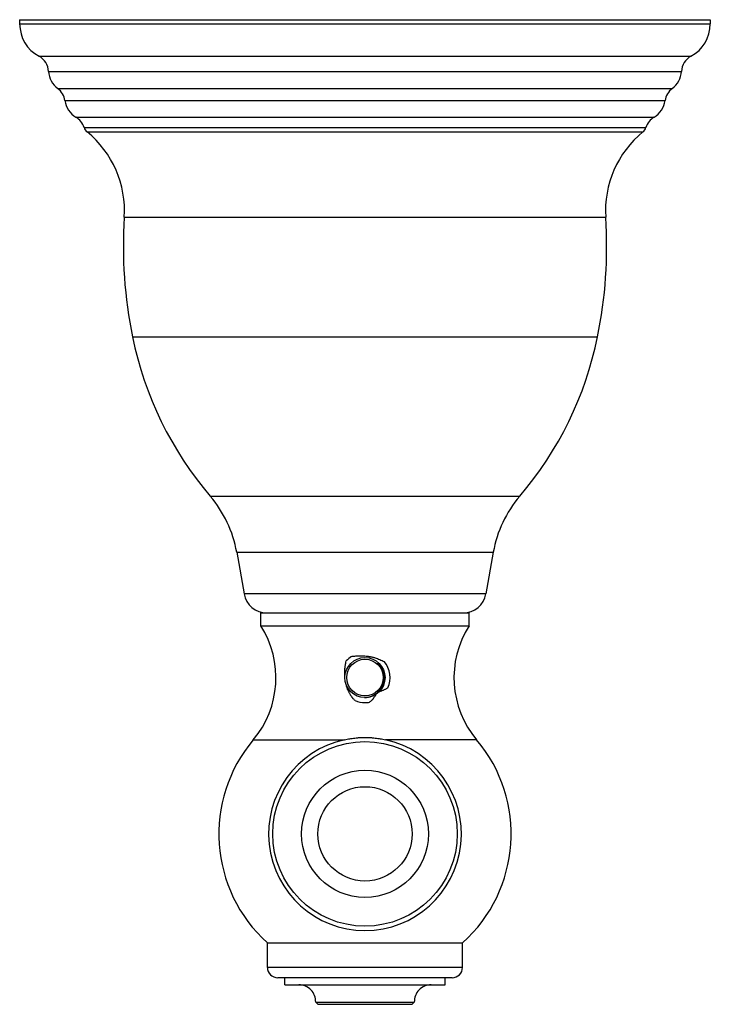
# Model space of a CAD drawing. Units: inches. Extents: x 4.77 to 7.11, y 2.5 to 5.83.
import ezdxf

# ---------------------------------------------------------------- set-up
doc = ezdxf.new("R2010")
doc.units = ezdxf.units.IN
doc.header["$LTSCALE"] = 0.64311
doc.header["$MEASUREMENT"] = 0
doc.layers.get('0').update_dxf_attribs({"linetype": 'CONTINUOUS'})

msp = doc.modelspace()

# ---------------------------------------------------------------- linework, layer by layer
at = {"color": 6, "linetype": 'Continuous'}
for p, q in [((4.7698, 5.8311), (4.7698, 5.8171)), ((4.7698, 5.8311), (7.1098, 5.8311)), ((7.1098, 5.8311), (7.1098, 5.8171)), ((5.5052, 4.0282), (5.53, 3.8875)), ((6.3745, 4.0282), (6.3497, 3.8875)), ((5.5873, 3.7791), (5.5873, 3.8231)), ((6.2923, 3.7791), (6.2923, 3.8231)), ((5.5873, 3.7791), (6.2923, 3.7791)), ((5.6093, 2.7061), (6.2703, 2.7061)), ((5.6093, 2.6231), (5.6093, 2.7061)), ((6.2703, 2.6231), (6.2703, 2.7061)), ((5.6678, 2.5641), (5.6678, 2.5881)), ((6.2118, 2.5641), (6.2118, 2.5881)), ((5.6678, 2.5641), (6.2118, 2.5641)), ((5.7728, 2.5051), (6.1069, 2.5051)), ((5.7798, 2.4981), (5.7728, 2.5051)), ((6.0998, 2.4981), (6.1069, 2.5051)), ((5.7798, 2.4981), (6.0998, 2.4981))]:
    msp.add_line(p, q, dxfattribs=at)
at = {"color": 9, "linetype": 'Continuous'}
for p, q in [((4.7698, 5.8171), (7.1098, 5.8171)), ((4.8355, 5.7071), (7.0442, 5.7071)), ((4.8679, 5.6561), (7.0118, 5.6561)), ((4.8991, 5.5981), (6.9806, 5.5981)), ((4.9234, 5.5571), (6.9563, 5.5571)), ((4.9605, 5.5011), (6.9192, 5.5011)), ((4.9879, 5.4661), (6.8918, 5.4661)), ((4.998, 5.4511), (6.8817, 5.4511)), ((5.1244, 5.1621), (6.7553, 5.1621)), ((5.1521, 4.7571), (6.7276, 4.7571)), ((5.4153, 4.2186), (6.4643, 4.2186)), ((5.5052, 4.0282), (6.3745, 4.0282)), ((6.3497, 3.8875), (5.53, 3.8875)), ((5.5615, 3.3938), (5.8709, 3.3938)), ((6.3182, 3.3938), (6.0088, 3.3938)), ((6.2703, 2.6231), (5.6093, 2.6231)), ((6.2353, 2.5881), (5.6443, 2.5881))]:
    msp.add_line(p, q, dxfattribs=at)
at = {"color": 7, "linetype": 'Continuous'}
msp.add_line((5.5873, 3.8231), (6.2923, 3.8231), dxfattribs=at)
at = {"color": 6, "linetype": 'Continuous'}
for centre, radius in [((5.9398, 3.6041), 0.068), ((5.9398, 3.6041), 0.062), ((5.9398, 3.0751), 0.215), ((5.9398, 3.0751), 0.1597)]:
    msp.add_circle(centre, radius, dxfattribs=at)
at = {"color": 7, "linetype": 'Continuous'}
msp.add_circle((5.9398, 3.0751), 0.3125, dxfattribs=at)
at = {"color": 6, "linetype": 'Continuous'}
for centre, radius, start, end in [((4.8948, 5.8171), 0.125, 180, 241.6424), ((6.9848, 5.8171), 0.125, 298.3576, 360), ((4.806, 5.6525), 0.062, 3.2917, 61.6424), ((7.0737, 5.6525), 0.062, 118.3576, 176.7083), ((4.9458, 5.6606), 0.078, 183.2917, 233.2266), ((6.9339, 5.6606), 0.078, 306.7734, 356.7083), ((4.862, 5.5484), 0.062, 8.0316, 53.2266), ((7.0177, 5.5484), 0.062, 126.7734, 171.9684), ((5.0006, 5.568), 0.078, 188.0316, 239.0557), ((6.8791, 5.568), 0.078, 300.9443, 351.9684), ((4.9286, 5.4479), 0.062, 17.0467, 59.0557), ((6.9511, 5.4479), 0.062, 120.9443, 162.9533), ((5.0175, 5.4752), 0.031, 197.0467, 230.9887), ((4.7821, 5.1846), 0.343, 356.242, 50.9887), ((7.0976, 5.1846), 0.343, 129.0113, 183.758), ((6.8621, 5.4752), 0.031, 309.0113, 342.9533), ((6.6411, 5.0624), 1.52, 176.242, 191.5898), ((5.2386, 5.0624), 1.52, 348.4102, 3.758), ((6.3276, 4.9982), 1.2, 191.5898, 220.5152), ((5.5521, 4.9982), 1.2, 319.4848, 348.4102), ((5.1112, 3.9587), 0.4, 10, 40.5152), ((6.7684, 3.9587), 0.4, 139.4848, 170), ((5.6068, 3.9011), 0.078, 190, 270), ((6.2729, 3.9011), 0.078, 270, 350), ((5.3123, 3.604), 0.326, 319.8458, 32.4822), ((6.5673, 3.604), 0.326, 147.5178, 220.1542), ((5.9398, 3.6041), 0.0849, 122.4577, 138.5735), ((5.9398, 3.6041), 0.0849, 335.5975, 39.4717), ((5.9398, 3.6041), 0.0849, 246.5149, 269.9978), ((5.9398, 3.6041), 0.0849, 270, 280.2637), ((5.9398, 3.0746), 0.495, 139.8458, 228.1125), ((5.9398, 3.0746), 0.3266, 102.1876, 77.8124), ((5.9398, 3.0746), 0.495, 311.8875, 40.1542), ((5.6443, 2.6231), 0.035, 180, 270), ((6.2353, 2.6231), 0.035, 270, 360), ((5.7158, 2.5071), 0.057, 358.0607, 90), ((6.1639, 2.5071), 0.057, 90, 181.9393)]:
    msp.add_arc(centre, radius, start, end, dxfattribs=at)
at = {"color": 7, "linetype": 'Continuous'}
for centre, radius, start, end in [((5.9489, 3.5968), 0.0657, 44.0353, 59.1718), ((5.9398, 3.6041), 0.0651, 319.0175, 48.9887), ((5.9367, 3.6039), 0.0677, 270.9531, 272.269), ((5.9367, 3.6038), 0.0676, 272.2693, 272.6421), ((5.9367, 3.6039), 0.0676, 272.6422, 274.2763)]:
    msp.add_arc(centre, radius, start, end, dxfattribs=at)
at = {"color": 6, "linetype": 'Continuous'}
for points, start_tangent, end_tangent in [([(5.8943, 3.6757), (5.8999, 3.6765), (5.9055, 3.6771), (5.9112, 3.6776), (5.9169, 3.678), (5.9226, 3.6781), (5.9284, 3.6781), (5.9341, 3.6779), (5.9398, 3.6775)], (0.98902, 0.147784), (0.996516, -0.0834)), ([(5.9398, 3.6775), (5.9485, 3.6766), (5.9528, 3.6759), (5.9571, 3.6752), (5.9614, 3.6743), (5.9656, 3.6733), (5.9698, 3.6723), (5.9739, 3.6711), (5.9821, 3.6684), (5.9901, 3.6653), (5.9978, 3.6618), (6.0054, 3.6581)], (0.996516, -0.0834), (0.882203, -0.470869)), ([(5.8719, 3.601), (5.8713, 3.6085), (5.8711, 3.6122), (5.871, 3.616), (5.871, 3.6198), (5.8711, 3.6235), (5.8713, 3.6273), (5.8715, 3.631), (5.8723, 3.6384), (5.8728, 3.6421), (5.8733, 3.6458), (5.8746, 3.6531), (5.8762, 3.6603)], (-0.110941, 0.993827), (0.226375, 0.97404)), ([(5.906, 3.5262), (5.903, 3.5291), (5.9003, 3.5322), (5.8989, 3.5338), (5.8976, 3.5354), (5.8963, 3.537), (5.8951, 3.5387), (5.8927, 3.5421), (5.8916, 3.5438), (5.8905, 3.5456), (5.8884, 3.5492), (5.8864, 3.5528), (5.8845, 3.5566), (5.8828, 3.5604), (5.8811, 3.5642), (5.8796, 3.5681), (5.8782, 3.5721), (5.8769, 3.5762), (5.8748, 3.5844)], (-0.73032, 0.683106), (-0.227372, 0.973808)), ([(6.0172, 3.569), (6.0137, 3.567), (6.0101, 3.5651), (6.0065, 3.5633), (6.0029, 3.5616), (5.9991, 3.56), (5.9954, 3.5585), (5.9877, 3.5558)], (-0.861372, -0.507974), (-0.952784, -0.30365)), ([(5.977, 3.5472), (5.9749, 3.5433), (5.9726, 3.5396), (5.9701, 3.5361), (5.9675, 3.5326), (5.9661, 3.5309), (5.9647, 3.5293), (5.9632, 3.5277), (5.9617, 3.5262), (5.9601, 3.5247), (5.9584, 3.5232), (5.955, 3.5205)], (-0.468521, -0.883452), (-0.813609, -0.581413)), ([(5.8709, 3.3938), (5.8794, 3.3955), (5.888, 3.3971), (5.8965, 3.3984), (5.9052, 3.3995), (5.9138, 3.4004), (5.9181, 3.4007), (5.9225, 3.401), (5.9311, 3.4014), (5.9398, 3.4015)], (0.977462, 0.211114), (1, 0)), ([(5.9398, 3.4015), (5.9485, 3.4014), (5.9572, 3.401), (5.9615, 3.4007), (5.9659, 3.4004), (5.9745, 3.3995), (5.9831, 3.3984), (5.9917, 3.3971), (6.0003, 3.3955), (6.0088, 3.3938)], (1, 0), (0.977462, -0.211114))]:
    msp.add_spline(points, degree=3, dxfattribs=dict(at, start_tangent=start_tangent, end_tangent=end_tangent))
at = {"color": 7, "linetype": 'Continuous', "start_tangent": (0.997216, 0.074567), "end_tangent": (0.618533, 0.785758)}
msp.add_spline([(5.9417, 3.5364), (5.9486, 3.5373), (5.9519, 3.538), (5.9552, 3.5388), (5.9585, 3.5398), (5.9617, 3.541), (5.9649, 3.5424), (5.968, 3.5439), (5.971, 3.5456), (5.9739, 3.5474), (5.9767, 3.5494), (5.9794, 3.5516), (5.982, 3.5538), (5.9844, 3.5562), (5.989, 3.5614)], degree=3, dxfattribs=at)

doc.saveas('drawing.dxf')
